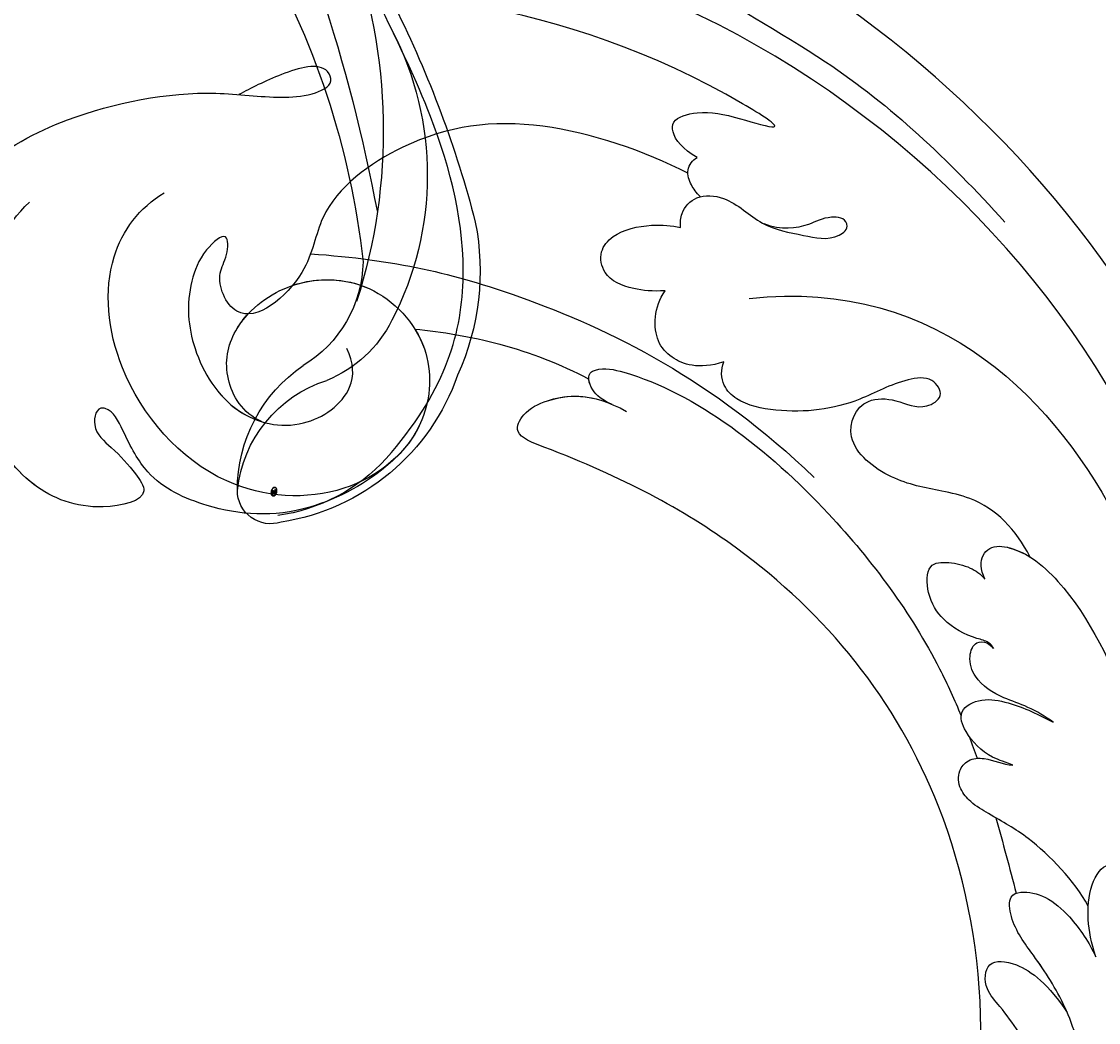
# Model space of a CAD drawing. Units: millimetres. Extents: x 3368 to 5048, y 420 to 1608.
# Drawn here: x 4843 to 4850, y 685 to 692 of the extents above; entities that cross this region are included whole.
import ezdxf

# ---------------------------------------------------------------- set-up
doc = ezdxf.new("R2010")
doc.units = ezdxf.units.MM
doc.layers.add('H-06.木作(細線)', color=8, linetype='Continuous')
doc.layers.add('H-08.木作(細線)', color=8, linetype='Continuous')
doc.layers.add('logo', color=240, linetype='Continuous', plot=False)

# ---------------------------------------------------------------- blocks, each defined once
blk = doc.blocks.new('SE-21042L-d')
at = {"layer": 'H-08.木作(細線)'}
for points, knots in [([(-19.191, -56.678), (-19.547, -56.058), (-20.092, -55.619), (-20.869, -55.62), (-21.22, -56.961), (-20.956, -58.133), (-20.177, -60.689), (-25.818, -51.811), (-27.504, -32.074), (-24.438, -18.751), (-18.476, -5.55), (-14.286, 1.06), (-14.558, 6.491), (-16.188, 9.019), (-16.378, 11.382), (-15.178, 13.227), (-13.422, 12.118), (-12.922, 11.077)], [0, 0, 0, 0, 0.0034235, 0.0048291, 0.0077953, 0.0123532, 0.0157328, 0.0203758, 0.0661403, 0.1301782, 0.1505479, 0.1683352, 0.1809263, 0.1863096, 0.1931276, 0.1966787, 0.2026934, 0.2026934, 0.2026934, 0.2026934]), ([(-19.191, -56.678), (-19.547, -56.058), (-20.092, -55.619), (-20.869, -55.62), (-21.22, -56.961), (-20.956, -58.133), (-20.177, -60.689), (-25.818, -51.811), (-27.504, -32.074), (-24.438, -18.751), (-18.476, -5.55), (-14.286, 1.06), (-14.558, 6.491), (-16.188, 9.019), (-16.378, 11.382), (-15.178, 13.227), (-13.422, 12.118), (-12.922, 11.077)], [0, 0, 0, 0, 0.0034235, 0.0048291, 0.0077953, 0.0123532, 0.0157328, 0.0203758, 0.0661403, 0.1301782, 0.1505479, 0.1683352, 0.1809263, 0.1863096, 0.1931276, 0.1966787, 0.2026934, 0.2026934, 0.2026934, 0.2026934]), ([(-26.107, -29.486), (-25.465, -23.674), (-23.407, -16.469), (-18.476, -5.55), (-14.286, 1.06), (-14.558, 6.491), (-16.188, 9.019), (-16.378, 11.382), (-15.178, 13.227), (-13.422, 12.118), (-12.922, 11.077)], [0.0838084, 0.0838084, 0.0838084, 0.0838084, 0.1301782, 0.1505479, 0.1683352, 0.1809263, 0.1863096, 0.1931276, 0.1966787, 0.2026934, 0.2026934, 0.2026934, 0.2026934]), ([(-14.028, -24.641), (-14.314, -24.404), (-16.042, -23.97), (-18.986, -26.337), (-21.214, -30.472), (-22.173, -35.382), (-21.686, -38.639), (-21.791, -40.321), (-22.241, -41.351), (-23.301, -40.935), (-22.731, -39.005), (-22.123, -37.827), (-21.855, -37.324)], [0, 0, 0, 0, 0.00243848, 0.01227648, 0.02263225, 0.03745397, 0.04441318, 0.04766587, 0.05034536, 0.05164675, 0.05656097, 0.06144246, 0.06144246, 0.06144246, 0.06144246]), ([(-14.028, -24.641), (-14.314, -24.404), (-16.042, -23.97), (-18.986, -26.337), (-21.214, -30.472), (-22.173, -35.382), (-21.686, -38.639), (-21.791, -40.321), (-22.241, -41.351), (-23.301, -40.935), (-22.731, -39.005), (-22.123, -37.827), (-21.855, -37.324)], [0, 0, 0, 0, 0.00243848, 0.01227648, 0.02263225, 0.03745397, 0.04441318, 0.04766587, 0.05034536, 0.05164675, 0.05656097, 0.06144246, 0.06144246, 0.06144246, 0.06144246]), ([(-6.309, -43.714), (-5.463, -42.787), (-3.892, -39.865), (-4.177, -36.354), (-5.486, -33.536), (-7.278, -32.599), (-8.522, -32.035), (-8.686, -31.316), (-7.697, -31.038), (-6.862, -32.091), (-6.01, -32.862), (-4.791, -33.702), (-4.151, -31.109), (-5.253, -28.282), (-8.991, -25.85), (-13.396, -25.905), (-16.299, -27.444), (-17.315, -28.487)], [0, 0, 0, 0, 0.00782337, 0.0180267, 0.02511687, 0.02973991, 0.0322765, 0.03246231, 0.03459125, 0.03730093, 0.04089823, 0.04312533, 0.04766613, 0.05424389, 0.0621815, 0.07672893, 0.08643562, 0.08643562, 0.08643562, 0.08643562]), ([(-6.309, -43.714), (-5.463, -42.787), (-3.892, -39.865), (-4.177, -36.354), (-5.486, -33.536), (-7.278, -32.599), (-8.522, -32.035), (-8.686, -31.316), (-7.697, -31.038), (-6.862, -32.091), (-6.01, -32.862), (-4.791, -33.702), (-4.151, -31.109), (-5.253, -28.282), (-7.349, -26.918), (-8.634, -26.464), (-8.871, -26.392)], [0, 0, 0, 0, 0.00782337, 0.0180267, 0.02511687, 0.02973991, 0.0322765, 0.03246231, 0.03459125, 0.03730093, 0.04089823, 0.04312533, 0.04766613, 0.05424389, 0.0621815, 0.06396625, 0.06396625, 0.06396625, 0.06396625]), ([(-6.309, -43.714), (-5.463, -42.787), (-3.892, -39.865), (-4.177, -36.354), (-5.486, -33.536), (-7.278, -32.599), (-8.522, -32.035), (-8.686, -31.316), (-7.697, -31.038), (-6.862, -32.091), (-6.01, -32.862), (-4.791, -33.702), (-4.151, -31.109), (-5.232, -28.335), (-7.029, -27.128), (-8.023, -26.701)], [0, 0, 0, 0, 0.00782337, 0.0180267, 0.02511687, 0.02973991, 0.0322765, 0.03246231, 0.03459125, 0.03730093, 0.04089823, 0.04312533, 0.04766613, 0.05424389, 0.06182604, 0.06182604, 0.06182604, 0.06182604]), ([(9.341, -77.85), (4.668, -78.96), (-9.726, -76.809), (-26.586, -59.642), (-29.691, -41.636), (-29.83, -33.118), (-29.234, -31.709), (-28.719, -31.519), (-28.288, -31.761), (-28.218, -31.976)], [0, 0, 0, 0, 0.0384109, 0.1027013, 0.1456505, 0.1599473, 0.1630863, 0.1642761, 0.1651786, 0.1651786, 0.1651786, 0.1651786]), ([(9.341, -77.85), (4.668, -78.96), (-9.726, -76.809), (-26.586, -59.642), (-29.691, -41.636), (-29.83, -33.118), (-29.234, -31.709), (-28.719, -31.519), (-28.288, -31.761), (-28.218, -31.976)], [0, 0, 0, 0, 0.0384109, 0.1027013, 0.1456505, 0.1599473, 0.1630863, 0.1642761, 0.1651786, 0.1651786, 0.1651786, 0.1651786]), ([(-8.043, -38.279), (-8.403, -37.483), (-9.896, -36.584), (-12.191, -37.03), (-14.156, -39.443), (-14.146, -42.985), (-11.375, -45.561), (-7.44, -45.344), (-4.61, -41.892), (-4.98, -36.049), (-9.796, -31.961), (-14.912, -31.504), (-17.076, -33.121), (-17.712, -34.179)], [0, 0, 0, 0, 0.00503896, 0.01029087, 0.01726821, 0.02548429, 0.03360405, 0.04077196, 0.05141204, 0.06271515, 0.07721315, 0.08870713, 0.09781375, 0.09781375, 0.09781375, 0.09781375]), ([(-18.537, -56.287), (-19.476, -54.459), (-21.056, -49.823), (-20.338, -44.735), (-17.379, -40.689), (-14.157, -40.378), (-11.614, -37.331), (-14.139, -36.28), (-14.952, -36.849), (-16.217, -36.911), (-15.206, -35.744), (-13.396, -35.06), (-10.956, -35.276), (-8.252, -36.974), (-7.537, -39.908), (-9.109, -42.217), (-10.527, -42.187), (-11.134, -41.882)], [0, 0, 0, 0, 0.01406613, 0.02884642, 0.03979089, 0.04590122, 0.05359002, 0.05802986, 0.06013798, 0.06192081, 0.0641697, 0.06706938, 0.07372083, 0.0813247, 0.08805771, 0.09373247, 0.09736894, 0.09736894, 0.09736894, 0.09736894]), ([(-18.537, -56.287), (-19.476, -54.459), (-21.056, -49.823), (-20.338, -44.735), (-17.379, -40.689), (-14.157, -40.378), (-11.614, -37.331), (-14.139, -36.28), (-14.952, -36.849), (-16.217, -36.911), (-15.206, -35.744), (-13.396, -35.06), (-10.956, -35.276), (-8.789, -36.637), (-8.151, -37.934), (-8.043, -38.279)], [0, 0, 0, 0, 0.01406613, 0.02884642, 0.03979089, 0.04590122, 0.05359002, 0.05802986, 0.06013798, 0.06192081, 0.0641697, 0.06706938, 0.07372083, 0.0813247, 0.08389097, 0.08389097, 0.08389097, 0.08389097]), ([(-8.043, -38.279), (-8.403, -37.483), (-9.896, -36.584), (-11.551, -36.905), (-12.371, -37.511), (-12.591, -37.715)], [0, 0, 0, 0, 0.00503896, 0.01029087, 0.01245066, 0.01245066, 0.01245066, 0.01245066]), ([(-13.796, -39.595), (-14.151, -40.645), (-14.091, -43.036), (-11.375, -45.561), (-8.231, -45.387), (-6.806, -44.3), (-6.309, -43.714)], [0.01773696, 0.01773696, 0.01773696, 0.01773696, 0.02548429, 0.03360405, 0.04077196, 0.04619778, 0.04619778, 0.04619778, 0.04619778]), ([(-15.132, -40.354), (-14.878, -43.948), (-13.479, -49.909), (-9.798, -57.359), (-5.684, -61.614)], [0, 0, 0, 0, 0.02472373, 0.05939716, 0.05939716, 0.05939716, 0.05939716]), ([(-11.952, -44.756), (-11.688, -44.921), (-10.467, -45.511), (-8.231, -45.387), (-6.806, -44.3), (-6.309, -43.714)], [0.03146726, 0.03146726, 0.03146726, 0.03146726, 0.03360405, 0.04077196, 0.04619778, 0.04619778, 0.04619778, 0.04619778]), ([(-11.952, -44.756), (-11.845, -45.883), (-11.415, -48.47), (-10.478, -50.888), (-9.841, -52.102)], [0, 0, 0, 0, 0.00895554, 0.01850221, 0.01850221, 0.01850221, 0.01850221]), ([(-11.952, -44.756), (-11.845, -45.883), (-11.415, -48.47), (-10.478, -50.888), (-9.841, -52.102)], [0, 0, 0, 0, 0.00895554, 0.01850221, 0.01850221, 0.01850221, 0.01850221]), ([(-11.952, -44.756), (-11.845, -45.883), (-11.415, -48.47), (-10.478, -50.888), (-9.841, -52.102)], [0, 0, 0, 0, 0.00895554, 0.01850221, 0.01850221, 0.01850221, 0.01850221]), ([(32.173, -61.45), (29.894, -65.133), (22.647, -69.562), (7.912, -68.608), (-2.113, -60.299), (-5.89, -53.177), (-7.476, -48.841), (-8.527, -49.394), (-9.131, -50.681), (-9.306, -52.17), (-8.477, -53.698)], [0, 0, 0, 0, 0.0142805, 0.0554038, 0.0903989, 0.1114179, 0.1144758, 0.1167821, 0.1202042, 0.1273783, 0.1273783, 0.1273783, 0.1273783]), ([(32.173, -61.45), (29.894, -65.133), (22.647, -69.562), (7.912, -68.608), (-2.113, -60.299), (-5.89, -53.177), (-7.476, -48.841), (-8.527, -49.394), (-9.131, -50.681), (-9.306, -52.17), (-8.477, -53.698)], [0, 0, 0, 0, 0.0142805, 0.0554038, 0.0903989, 0.1114179, 0.1144758, 0.1167821, 0.1202042, 0.1273783, 0.1273783, 0.1273783, 0.1273783]), ([(31.365, -62.677), (29.442, -65.404), (22.366, -69.544), (7.912, -68.608), (-2.113, -60.299), (-5.89, -53.177), (-7.476, -48.841), (-8.527, -49.394), (-9.08, -50.572), (-9.266, -51.866), (-8.794, -53.032)], [0.0017238, 0.0017238, 0.0017238, 0.0017238, 0.0142805, 0.0554038, 0.0903989, 0.1114179, 0.1144758, 0.1167821, 0.1202042, 0.1262815, 0.1262815, 0.1262815, 0.1262815]), ([(-8.773, -53.082), (-8.935, -52.678), (-9.379, -52.128), (-10.089, -52.021), (-10.351, -52.702), (-9.56, -56.24), (-5.138, -61.893), (0.666, -66.161), (3.71, -67.544), (4.381, -67.82)], [0, 0, 0, 0, 0.00185744, 0.00397693, 0.00450432, 0.00784058, 0.0331077, 0.05166246, 0.05681904, 0.05681904, 0.05681904, 0.05681904]), ([(-8.773, -53.082), (-8.935, -52.678), (-9.379, -52.128), (-10.089, -52.021), (-10.351, -52.702), (-9.56, -56.24), (-5.138, -61.893), (0.666, -66.161), (3.71, -67.544), (4.381, -67.82)], [0, 0, 0, 0, 0.00185744, 0.00397693, 0.00450432, 0.00784058, 0.0331077, 0.05166246, 0.05681904, 0.05681904, 0.05681904, 0.05681904]), ([(-8.773, -53.082), (-8.935, -52.678), (-9.266, -52.268), (-9.7, -52.111), (-9.841, -52.102)], [0, 0, 0, 0, 0.001857442, 0.002967869, 0.002967869, 0.002967869, 0.002967869]), ([(-35.643, -53.388), (-34.042, -52.733), (-30.526, -52.791), (-26.509, -56.286), (-22.978, -63.197), (-19.137, -67.252), (-16.467, -69.664)], [0, 0, 0, 0, 0.01006218, 0.02326284, 0.03970599, 0.0631021, 0.0631021, 0.0631021, 0.0631021]), ([(-13.572, -55.319), (-13.533, -54.794), (-13.629, -53.829), (-14.104, -52.726), (-15.207, -52.503), (-16.081, -53.213), (-16.407, -54.643), (-16.332, -55.605), (-16.239, -55.973)], [0, 0, 0, 0, 0.00273851, 0.00639322, 0.00882482, 0.01094103, 0.0147086, 0.01755974, 0.01755974, 0.01755974, 0.01755974]), ([(-13.572, -55.319), (-13.533, -54.794), (-13.629, -53.829), (-14.104, -52.726), (-15.207, -52.503), (-16.081, -53.213), (-16.407, -54.643), (-16.332, -55.605), (-16.239, -55.973)], [0, 0, 0, 0, 0.00273851, 0.00639322, 0.00882482, 0.01094103, 0.0147086, 0.01755974, 0.01755974, 0.01755974, 0.01755974]), ([(-10.564, -57.805), (-10.222, -56.711), (-10.599, -55.68), (-11.555, -54.799), (-12.881, -54.835), (-13.572, -55.319)], [0, 0, 0, 0, 0.00493028, 0.00786935, 0.01344145, 0.01344145, 0.01344145, 0.01344145]), ([(-10.564, -57.805), (-10.222, -56.711), (-10.599, -55.68), (-11.555, -54.799), (-12.881, -54.835), (-13.572, -55.319)], [0, 0, 0, 0, 0.00493028, 0.00786935, 0.01344145, 0.01344145, 0.01344145, 0.01344145]), ([(37.166, -55.662), (37.776, -58.29), (36.974, -64.48), (30.231, -71.77), (22.222, -72.785), (18.026, -70.473), (16.76, -69.571), (15.884, -68.767), (14.676, -68.825), (14.742, -70.288), (15.736, -71.519), (16.916, -72.3)], [0, 0, 0, 0, 0.0184748, 0.04290721, 0.06420825, 0.07043714, 0.07377502, 0.0760502, 0.07900006, 0.08187233, 0.08590311, 0.08590311, 0.08590311, 0.08590311]), ([(-17.54, -56.815), (-17.714, -56.634), (-18.041, -56.397), (-18.646, -56.19), (-19.093, -56.469), (-19.191, -56.678)], [0.036524562, 0.036524562, 0.036524562, 0.036524562, 0.03799526, 0.039615461, 0.04111542, 0.04111542, 0.04111542, 0.04111542]), ([(-17.54, -56.815), (-17.714, -56.634), (-18.041, -56.397), (-18.646, -56.19), (-19.093, -56.469), (-19.191, -56.678)], [0.036524562, 0.036524562, 0.036524562, 0.036524562, 0.03799526, 0.039615461, 0.04111542, 0.04111542, 0.04111542, 0.04111542]), ([(-16.239, -55.973), (-16.455, -55.953), (-16.979, -56.008), (-17.653, -56.646), (-17.555, -58.104), (-16.235, -59.352), (-15.946, -61.08), (-15.634, -62.36), (-16.163, -63.054), (-16.651, -62.926), (-16.75, -62.135), (-16.219, -61.22), (-16.116, -60.229), (-16.393, -59.498)], [0, 0, 0, 0, 0.0014112, 0.00372955, 0.00641916, 0.01087456, 0.01523331, 0.01897172, 0.02039688, 0.02043569, 0.02211974, 0.02464169, 0.02889128, 0.02889128, 0.02889128, 0.02889128]), ([(-16.239, -55.973), (-16.455, -55.953), (-16.979, -56.008), (-17.653, -56.646), (-17.555, -58.104), (-16.235, -59.352), (-15.946, -61.08), (-15.634, -62.36), (-16.163, -63.054), (-16.651, -62.926), (-16.75, -62.135), (-16.219, -61.22), (-16.116, -60.229), (-16.393, -59.498)], [0, 0, 0, 0, 0.0014112, 0.00372955, 0.00641916, 0.01087456, 0.01523331, 0.01897172, 0.02039688, 0.02043569, 0.02211974, 0.02464169, 0.02889128, 0.02889128, 0.02889128, 0.02889128]), ([(-2.324, -70.735), (-3.492, -70.116), (-4.652, -69.06), (-5.197, -66.665), (-5.485, -64.881), (-7.173, -62.717), (-9.076, -63.533), (-9.005, -65.172), (-8.465, -66.12), (-9.111, -67.16), (-9.989, -66.583), (-9.782, -65.101), (-8.649, -63.16), (-8.329, -60.662), (-8.779, -58.498), (-9.556, -57.716), (-10.241, -57.656), (-10.564, -57.805)], [0, 0, 0, 0, 0.00870761, 0.01155069, 0.01671589, 0.02209015, 0.02648784, 0.02919205, 0.03231162, 0.03398217, 0.03578904, 0.03807917, 0.04316195, 0.05161819, 0.0556778, 0.05768768, 0.0600202, 0.0600202, 0.0600202, 0.0600202]), ([(-2.324, -70.735), (-3.492, -70.116), (-4.652, -69.06), (-5.197, -66.665), (-5.485, -64.881), (-7.173, -62.717), (-9.076, -63.533), (-9.005, -65.172), (-8.465, -66.12), (-9.111, -67.16), (-9.989, -66.583), (-9.782, -65.101), (-8.649, -63.16), (-8.329, -60.662), (-8.779, -58.498), (-9.556, -57.716), (-10.241, -57.656), (-10.564, -57.805)], [0, 0, 0, 0, 0.00870761, 0.01155069, 0.01671589, 0.02209015, 0.02648784, 0.02919205, 0.03231162, 0.03398217, 0.03578904, 0.03807917, 0.04316195, 0.05161819, 0.0556778, 0.05768768, 0.0600202, 0.0600202, 0.0600202, 0.0600202]), ([(-0.91, -80.673), (-2.68, -80.156), (-12.34, -76.611), (-22.168, -68.742), (-28.392, -58.668), (-32.245, -57.551), (-34.627, -59.451), (-34.192, -61.743), (-33.211, -62.387)], [0.2795916, 0.2795916, 0.2795916, 0.2795916, 0.2927878, 0.3531845, 0.3676417, 0.3734653, 0.3786764, 0.3852553, 0.3852553, 0.3852553, 0.3852553]), ([(-0.91, -80.673), (-2.68, -80.156), (-12.34, -76.611), (-22.168, -68.742), (-28.392, -58.668), (-32.245, -57.551), (-34.627, -59.451), (-34.192, -61.743), (-33.211, -62.387)], [0.2795916, 0.2795916, 0.2795916, 0.2795916, 0.2927878, 0.3531845, 0.3676417, 0.3734653, 0.3786764, 0.3852553, 0.3852553, 0.3852553, 0.3852553]), ([(-0.91, -80.673), (-2.68, -80.156), (-12.34, -76.611), (-22.168, -68.742), (-28.392, -58.668), (-31.491, -57.77), (-32.353, -58.007), (-32.385, -58.017)], [0.27959161, 0.27959161, 0.27959161, 0.27959161, 0.29278777, 0.3531845, 0.3676417, 0.37346534, 0.37369044, 0.37369044, 0.37369044, 0.37369044]), ([(-13.246, -58.873), (-14.158, -66.992), (-6.855, -73.695), (-0.084, -76.064), (3.195, -76.487)], [0, 0, 0, 0, 0.05037487, 0.06797574, 0.06797574, 0.06797574, 0.06797574]), ([(1.542, -69.182), (1.435, -69.139), (1.228, -68.95), (1.039, -68.123), (0.465, -67.074), (-0.666, -66.364), (-2.084, -66.336), (-2.134, -67.328), (-1.921, -68.196), (-1.615, -68.633), (-1.397, -68.825)], [0, 0, 0, 0, 0.00080036, 0.00202202, 0.00576728, 0.00874146, 0.01127763, 0.01340247, 0.01569005, 0.01764149, 0.01764149, 0.01764149, 0.01764149]), ([(1.542, -69.182), (1.435, -69.139), (1.228, -68.95), (1.039, -68.123), (0.465, -67.074), (-0.666, -66.364), (-2.084, -66.336), (-2.134, -67.328), (-1.921, -68.196), (-1.615, -68.633), (-1.397, -68.825)], [0, 0, 0, 0, 0.00080036, 0.00202202, 0.00576728, 0.00874146, 0.01127763, 0.01340247, 0.01569005, 0.01764149, 0.01764149, 0.01764149, 0.01764149]), ([(12.414, -73.184), (11.351, -72.599), (9.593, -70.932), (8.752, -69.378), (8.085, -68.251), (7.468, -67.727), (6.742, -67.648), (6.177, -68.134), (6.132, -68.947), (6.44, -69.593), (6.465, -70.008)], [0, 0, 0, 0, 0.00862783, 0.01389817, 0.01606726, 0.01771439, 0.0196017, 0.02098783, 0.02271618, 0.02557311, 0.02557311, 0.02557311, 0.02557311]), ([(12.414, -73.184), (11.351, -72.599), (9.593, -70.932), (8.752, -69.378), (8.085, -68.251), (7.468, -67.727), (6.742, -67.648), (6.177, -68.134), (6.132, -68.947), (6.44, -69.593), (6.465, -70.008)], [0, 0, 0, 0, 0.00862783, 0.01389817, 0.01606726, 0.01771439, 0.0196017, 0.02098783, 0.02271618, 0.02557311, 0.02557311, 0.02557311, 0.02557311]), ([(4.652, -71.707), (4.416, -71.394), (3.961, -70.606), (3.628, -69.525), (2.981, -68.439), (1.968, -68.099), (1.237, -68.357), (1.246, -68.909), (1.45, -69.121), (1.542, -69.182)], [0, 0, 0, 0, 0.00274202, 0.00546734, 0.00912862, 0.01121234, 0.01269888, 0.01368454, 0.01452156, 0.01452156, 0.01452156, 0.01452156]), ([(4.652, -71.707), (4.416, -71.394), (3.961, -70.606), (3.628, -69.525), (2.981, -68.439), (1.968, -68.099), (1.237, -68.357), (1.246, -68.909), (1.45, -69.121), (1.542, -69.182)], [0, 0, 0, 0, 0.00274202, 0.00546734, 0.00912862, 0.01121234, 0.01269888, 0.01368454, 0.01452156, 0.01452156, 0.01452156, 0.01452156]), ([(6.465, -70.008), (6.348, -69.721), (6.114, -68.903), (5.199, -68.006), (4.122, -67.646), (3.59, -68.666), (3.873, -70.19), (4.337, -71.105), (4.652, -71.707)], [0, 0, 0, 0, 0.00203821, 0.00552115, 0.00790982, 0.01043876, 0.01291706, 0.01776121, 0.01776121, 0.01776121, 0.01776121]), ([(6.465, -70.008), (6.348, -69.721), (6.114, -68.903), (5.199, -68.006), (4.122, -67.646), (3.59, -68.666), (3.873, -70.19), (4.337, -71.105), (4.652, -71.707)], [0, 0, 0, 0, 0.00203821, 0.00552115, 0.00790982, 0.01043876, 0.01291706, 0.01776121, 0.01776121, 0.01776121, 0.01776121]), ([(-1.397, -68.825), (-1.811, -68.631), (-2.306, -68.612), (-2.84, -69.122), (-2.682, -70.55), (-0.32, -73.066), (4.026, -75.006), (7.491, -75.957), (9.017, -76.125)], [0, 0, 0, 0, 0.00220633, 0.00327023, 0.0055692, 0.01258105, 0.02741926, 0.03828994, 0.03828994, 0.03828994, 0.03828994]), ([(-1.397, -68.825), (-1.811, -68.631), (-2.306, -68.612), (-2.84, -69.122), (-2.753, -69.907), (-2.491, -70.469), (-2.324, -70.735)], [0, 0, 0, 0, 0.002206327, 0.003270234, 0.005569199, 0.00790948, 0.00790948, 0.00790948, 0.00790948]), ([(26.7, -71.828), (24.568, -72.358), (21.374, -72.318), (18.026, -70.473), (16.76, -69.571), (15.884, -68.767), (14.676, -68.825), (14.742, -70.288), (15.736, -71.519), (16.916, -72.3)], [0.04914378, 0.04914378, 0.04914378, 0.04914378, 0.06420825, 0.07043714, 0.07377502, 0.0760502, 0.07900006, 0.08187233, 0.08590311, 0.08590311, 0.08590311, 0.08590311]), ([(19.405, -72.968), (18.454, -72.872), (16.662, -72.319), (14.704, -71.065), (13.258, -69.934), (11.957, -69.801), (11.754, -70.49), (11.962, -71.407), (12.935, -72.556), (13.977, -73.243), (14.556, -73.506)], [0, 0, 0, 0, 0.00662173, 0.01276854, 0.01708474, 0.01914571, 0.02074032, 0.02395787, 0.02726868, 0.03197919, 0.03197919, 0.03197919, 0.03197919]), ([(16.916, -72.3), (16.838, -72.266), (15.973, -71.878), (14.704, -71.065), (13.258, -69.934), (11.957, -69.801), (11.754, -70.49), (11.962, -71.407), (12.935, -72.556), (13.977, -73.243), (14.556, -73.506)], [0.00601673, 0.00601673, 0.00601673, 0.00601673, 0.00662173, 0.01276854, 0.01708474, 0.01914571, 0.02074032, 0.02395787, 0.02726868, 0.03197919, 0.03197919, 0.03197919, 0.03197919]), ([(14.556, -73.506), (13.955, -73.299), (12.976, -73.135), (11.573, -73.206), (10.411, -73.929), (11.301, -74.971), (12.306, -75.351), (12.941, -75.304)], [0, 0, 0, 0, 0.00351988, 0.0070698, 0.01014624, 0.01235621, 0.01658855, 0.01658855, 0.01658855, 0.01658855]), ([(14.556, -73.506), (13.955, -73.299), (12.976, -73.135), (11.573, -73.206), (10.411, -73.929), (11.301, -74.971), (12.306, -75.351), (12.941, -75.304)], [0, 0, 0, 0, 0.00351988, 0.0070698, 0.01014624, 0.01235621, 0.01658855, 0.01658855, 0.01658855, 0.01658855])]:
    blk.add_open_spline(points, degree=3, knots=knots, dxfattribs=at)
for points in [[(5.257, -68.164), (5.562, -68.278), (5.868, -68.388), (6.175, -68.494)], [(5.257, -68.164), (5.562, -68.278), (5.868, -68.388), (6.175, -68.494)], [(8.687, -69.281), (9.742, -69.585), (10.807, -69.864), (11.871, -70.143)]]:
    blk.add_open_spline(points, degree=3, dxfattribs=at)
blk = doc.blocks.new('logo')
at = {"layer": 'logo'}
h = blk.add_hatch(color=256, dxfattribs=at)
edge = h.paths.add_edge_path()
edge.add_ellipse((0.18, 0.6), major_axis=(0.323, 0.566), ratio=0.659111, start_angle=263.8576, end_angle=429.825)
edge.add_arc((0.02, 1.39), 0.399, 258.9967, 261.058)
edge.add_ellipse((0.18, 0.6), major_axis=(0.314, 0.551), ratio=0.659838, start_angle=263.243, end_angle=428.5195, ccw=False)
edge.add_arc((0.51, 0.37), 0.0433, 263.9962, 282.4455)
edge = h.paths.add_edge_path()
edge.add_ellipse((0.18, 0.6), major_axis=(0.314, 0.551), ratio=0.659838, start_angle=70.2744, end_angle=262.8394, ccw=False)
edge.add_arc((0.03, 1.2), 0.237, 245.2323, 248.2557, ccw=False)
edge.add_ellipse((0.18, 0.6), major_axis=(0.323, 0.566), ratio=0.659111, start_angle=71.1999, end_angle=263.5875)
edge.add_arc((0.5, 0.37), 0.0389, 266.4658, 288.3928, ccw=False)
edge = h.paths.add_edge_path(flags=17)
edge.add_line((0.2, 1.02), (0.2, 1.03))
edge.add_arc((0.02, 1.39), 0.399, 261.058, 296.4699, ccw=False)
edge.add_ellipse((0.18, 0.6), major_axis=(0.314, 0.551), ratio=0.659838, start_angle=68.5195, end_angle=70.2744)
edge.add_arc((0.03, 1.2), 0.237, 248.2557, 287.7329)
edge.add_arc((0.18, 0.84), 0.155, 119.2735, 139.7006)
edge.add_arc((0.45, 0.59), 0.526, 137.2638, 146.3296)
edge.add_arc((0.7, 0.49), 0.794, 150.4954, 153.1332)
edge.add_arc((0.17, 0.07), 0.799, 100.8186, 103.2077, ccw=False)
edge.add_arc((0.3, 0.68), 0.325, 138.9231, 148.8948, ccw=False)
edge.add_arc((0.62, 0.39), 0.758, 124.4657, 138.4002, ccw=False)
edge = h.paths.add_edge_path()
edge.add_arc((0.03, 1.2), 0.237, 233.3596, 245.2323)
edge.add_ellipse((0.18, 0.6), major_axis=(0.323, 0.566), ratio=0.659111, start_angle=69.825, end_angle=71.1999, ccw=False)
edge.add_arc((0.02, 1.39), 0.399, 251.1923, 258.9967, ccw=False)
h.paths.add_polyline_path([(-0.05, 0.82, -0.021859), (-0.02, 0.83, -0.004955), (-0.01, 0.85, 0.012967), (-0.05, 0.83, 0.223317), (-0.2, 0.65, 0.425243), (-0.17, 0.61, 0.393247), (-0.02, 0.74, -0.084558), (0.02, 0.84, 0.019194), (-0.02, 0.83, 0.004726), (-0.02, 0.82, 0.021148), (-0.04, 0.73, -0.080721), (-0.07, 0.66, -0.104113), (-0.11, 0.63, -0.094873), (-0.16, 0.62, -0.207877), (-0.18, 0.64, -0.223034), (-0.18, 0.67, -0.16869)], flags=17)
h.paths.add_polyline_path([(0.36, 0.97, 0.088592), (0.28, 0.95, 0.140724), (0.2, 0.82, -0.012272), (0.2, 0.81, -0.041532), (0.22, 0.8, 0.005558), (0.22, 0.82, -0.187874)], flags=17)
h.paths.add_polyline_path([(0.19, 0.73, 0.011592), (0.2, 0.77, 0.056884), (0.19, 0.79, -0.271208), (0.1, 0.71, -0.679677), (0.04, 0.82, -0.290071), (0.16, 0.82, -0.103922), (0.19, 0.79, 0.053349), (0.2, 0.81, -0.004508), (0.2, 0.82, 0.220604), (0.1, 0.86, -0.015501), (0.05, 0.85, 0.008768), (0.03, 0.85, 0.029539), (0.02, 0.84, 1.009367)], flags=17)
h.paths.add_polyline_path([(0.22, 0.8, -0.008928), (0.2, 0.77, -0.347678), (0.17, 0.63, 0.00727), (0.06, 0.58, -0.035606), (0.06, 0.58, 0.01139), (0.07, 0.57, 0.012101), (0.15, 0.61, 0.461639)], flags=17)
h.paths.add_polyline_path([(0.11, 0.67, 0.433181), (0.03, 0.63, 0.04486), (0.03, 0.62, -0.026783), (0.04, 0.62, -0.142026), (0.05, 0.64, -0.307429), (0.09, 0.66, -0.953401), (0.07, 0.62, 0.069613), (0.04, 0.62, 0.042891), (0.04, 0.62, -0.067719), (0.07, 0.61, 0.893379)], flags=17)
h.paths.add_polyline_path([(0.02, 0.61, -0.009243), (0.03, 0.61, -0.026651), (0.03, 0.62, 0.013684), (0.02, 0.62, 0.174326), (0, 0.61, 0.391287), (0.01, 0.57, 0.210555), (0.04, 0.56), (0.04, 0.56, 0.001326), (0.05, 0.57, -0.005065), (0.05, 0.57, -0.027528), (0.04, 0.57, -0.195292), (0.02, 0.58, -0.659298)], flags=17)
h.paths.add_polyline_path([(0.04, 0.62, 0.023127), (0.03, 0.61, 0.184672), (0.04, 0.57, 0.098355), (0.06, 0.58, -0.009788), (0.05, 0.58, -0.240413)], flags=17)
h.paths.add_polyline_path([(0.07, 0.57, -0.002039), (0.05, 0.57, 0.07599), (0.1, 0.55, 0.108431), (0.23, 0.55, -0.004552), (0.23, 0.56, -0.028332), (0.17, 0.55, -0.123708)], flags=17)
h.paths.add_polyline_path([(0.4, 0.74, -0.55173), (0.42, 0.69, -0.18979), (0.3, 0.57, -0.013881), (0.27, 0.56, 0.011039), (0.27, 0.56, 0.022162), (0.29, 0.56, -0.010966), (0.31, 0.57, -0.001761), (0.35, 0.58, 0.034744), (0.38, 0.6, 0.086103), (0.43, 0.67, 0.506659), (0.4, 0.76, 0.355205), (0.25, 0.67, 0.093422), (0.23, 0.56, 0.017263), (0.27, 0.56, -0.31391)], flags=17)
h.paths.add_polyline_path([(0.26, 0.55, -0.009702), (0.27, 0.55, -0.004936), (0.27, 0.56, -0.035369), (0.24, 0.55, -0.002587), (0.23, 0.55, 0.014405), (0.24, 0.53, -0.020509)], flags=17)
h.paths.add_polyline_path([(0.27, 0.55, -0.007857), (0.27, 0.55, 0.009702), (0.26, 0.55, 0.020509), (0.24, 0.53, 0.000681), (0.24, 0.53, -0.002588), (0.24, 0.53, -0.013713), (0.25, 0.53, -0.01198)], flags=17)
h.paths.add_polyline_path([(0.28, 0.52, -0.036579), (0.27, 0.55, 0.01198), (0.25, 0.53, 0.013411), (0.24, 0.53, 0.001089), (0.24, 0.53, 0.015933), (0.24, 0.43, -0.190203), (0.19, 0.3, -0.266161), (0.12, 0.27, -0.207317), (0.18, 0.48, -0.064593), (0.24, 0.53, -0.001017), (0.24, 0.53, -0.000681), (0.24, 0.53, 0.152538), (0.11, 0.38, 0.230241), (0.11, 0.24, 0.234095), (0.21, 0.27, 0.172717), (0.27, 0.37, 0.028132), (0.28, 0.44, -0.014352), (0.28, 0.46, 0.062016), (0.31, 0.45, 0.349487), (0.46, 0.53, 0.392407), (0.44, 0.61, 0.130108), (0.38, 0.6, 0.001865), (0.35, 0.58, -0.054721), (0.29, 0.56, 0.014593), (0.27, 0.55, 0.007857), (0.27, 0.55, -0.01108), (0.3, 0.56, -0.100678), (0.41, 0.59, -0.349203), (0.43, 0.57, -0.402437), (0.32, 0.46, -0.009974), (0.32, 0.47, 0.613372), (0.29, 0.51, 0.175713), (0.28, 0.5, -0.002484), (0.28, 0.49, -0.463644), (0.3, 0.49, -0.513768), (0.3, 0.47, -0.075052), (0.28, 0.48, 0.007944)], flags=17)
h.paths.add_polyline_path([(0.31, 0.45, -0.062016), (0.28, 0.46, -0.007786), (0.28, 0.44, 0.027572), (0.28, 0.41, 0.0582), (0.28, 0.4, 0.26466), (0.38, 0.29, 0.315327), (0.49, 0.33, -0.025867), (0.49, 0.33, -0.380363), (0.35, 0.33, -0.153954), (0.31, 0.4, -0.090831)], flags=17)
h.paths.add_polyline_path([(0.46, 0.37, 0.336432), (0.49, 0.33, 0.025867), (0.49, 0.33, 0.026394), (0.5, 0.33, -0.025927), (0.49, 0.33, -0.173285), (0.47, 0.35, -0.685315), (0.49, 0.38, -0.491027), (0.5, 0.35, -0.040547), (0.49, 0.33, 0.025927), (0.5, 0.33, 0.139653), (0.51, 0.36, 1.004843)], flags=17)
h.paths.add_polyline_path([(0.41, 1, 0.143839), (0.35, 1, 0.069213), (0.28, 0.95, -0.088592), (0.36, 0.97, 0.404636)], flags=17)
h.paths.add_polyline_path([(0.27, 0.95, -0.01627), (0.28, 0.95, -0.069213), (0.35, 1, 0.037626), (0.22, 0.93, -0.082213), (0.04, 0.85, 0.004306), (0.02, 0.85, 0.008989), (0.02, 0.84, -0.006474), (0.03, 0.85, -0.136946), (0.1, 0.86, 0.054668)], flags=17)
for points in [[(0.02, 0.84, 0.019194), (-0.02, 0.83, 0.004726), (-0.02, 0.82, -0.044587), (-0.04, 0.73, -0.07623), (-0.08, 0.67, -0.235864), (-0.16, 0.62, -0.450297), (-0.18, 0.67, -0.16869), (-0.05, 0.82, -0.021859), (-0.02, 0.83, -0.004955), (-0.01, 0.85, 0.012967), (-0.05, 0.83, 0.223317), (-0.2, 0.65, 0.425243), (-0.17, 0.61, 0.393247), (-0.02, 0.74, -0.084558)], [(-0.16, 0.62, -0.206522), (-0.18, 0.64, 0.207877), (-0.16, 0.62, 0.024305), (-0.15, 0.62, -0.043373)], [(0.27, 0.56, -0.011039), (0.27, 0.56, -0.017263), (0.23, 0.56, 0.004552), (0.23, 0.55, 0.002587), (0.24, 0.55, 0.035369)]]:
    blk.add_hatch(color=256, dxfattribs=at).paths.add_polyline_path(points)
h = blk.add_hatch(color=256, dxfattribs=at)
edge = h.paths.add_edge_path()
edge.add_ellipse((0.18, 0.6), major_axis=(0.314, 0.551), ratio=0.659838, start_angle=68.5195, end_angle=70.2744, ccw=False)
edge.add_arc((0.02, 1.39), 0.399, 258.9967, 261.058, ccw=False)
edge.add_ellipse((0.18, 0.6), major_axis=(0.323, 0.566), ratio=0.659111, start_angle=69.825, end_angle=71.1999)
edge.add_arc((0.03, 1.2), 0.237, 245.2323, 248.2557)
h = blk.add_hatch(color=256, dxfattribs=at)
h.paths.add_polyline_path([(0.22, 0.8, 0.041532), (0.2, 0.81, 0.012272), (0.2, 0.82, 0.004508), (0.2, 0.81, -0.053349), (0.19, 0.79, -0.056884), (0.2, 0.77, 0.008928)])
h.paths.add_polyline_path([(0.02, 0.84, -0.008989), (0.02, 0.85, 0.010425), (-0.01, 0.85, 0.004955), (-0.02, 0.83, -0.019194)])
h.paths.add_polyline_path([(0.1, 0.86, 0.136946), (0.03, 0.85, -0.008768), (0.05, 0.85, 0.015501)])
h.paths.add_polyline_path([(0.04, 0.62, 0.026783), (0.03, 0.62, 0.026651), (0.03, 0.61, -0.023127), (0.04, 0.62, -0.042891)])
h.paths.add_polyline_path([(0.07, 0.57, -0.01139), (0.06, 0.58, -0.098355), (0.04, 0.57, 0.027528), (0.05, 0.57, 0.005065), (0.05, 0.57, 0.002039)])
for p, q in [((0.04, 0.56), (0.04, 0.56)), ((0.2, 1.03), (0.2, 1.02))]:
    blk.add_line(p, q, dxfattribs=at)
at = {"layer": 'logo', "lineweight": 0}
for p, q in [((0.04, 0.56), (0.04, 0.56)), ((0.2, 1.02), (0.2, 1.03))]:
    blk.add_line(p, q, dxfattribs=at)
at = {"layer": 'logo'}
for points in [[(-0.17, 0.61, -0.425243), (-0.2, 0.65, -0.223317), (-0.05, 0.83, -0.027703), (0.04, 0.85, 0.082213), (0.22, 0.93, -0.037626), (0.35, 1, -0.143839), (0.41, 1, -0.872775)], [(-0.16, 0.62, -0.434531), (-0.18, 0.67, -0.16869), (-0.05, 0.82, 0.909183)], [(0.2, 1.02, 0.060876), (0.06, 0.9, 0.137716), (-0.02, 0.74, -0.393247), (-0.17, 0.61, 79.578459)], [(-0.11, 1.01, 0.200172), (0.2, 1.03, -0.066965)], [(-0.11, 1.01, 0.241802), (0.1, 0.98, 0.575938)], [(-0.05, 0.82, -0.056349), (0.05, 0.85, 0.070229), (0.27, 0.95, 0.769245)], [(-0.02, 0.82, 0.021148), (-0.04, 0.73, 0.658186)], [(0.06, 0.94, 0.039578), (0.01, 0.88, 0.021193), (-0.02, 0.82, 0.700396)], [(0.04, 0.56, -0.210555), (0.01, 0.57, -0.391287), (0, 0.61, -0.174326), (0.02, 0.62, -0.110406), (0.07, 0.62, 0.953401), (0.09, 0.66)], [(0.22, 0.82, -0.026083), (0.19, 0.73, -1.009367), (0.02, 0.84, 0.624773)], [(0.06, 0.58, -0.338614), (0.02, 0.58, -0.659298), (0.02, 0.61, -0.100316), (0.07, 0.61, 0.893379), (0.11, 0.67, 0.433181), (0.03, 0.63, 0.289299), (0.05, 0.57, 0.081086), (0.1, 0.55, -0.684784)], [(0.02, 0.84, -0.416943), (0.2, 0.81, 0.828532)], [(0.2, 0.81, -0.329321), (0.1, 0.71, -0.679677), (0.04, 0.82, 0.415871)], [(0.04, 0.82, -0.290071), (0.16, 0.82, -0.539799), (0.17, 0.63, 0.00727), (0.06, 0.58, -1.51475)], [(0.09, 0.66, 0.307429), (0.05, 0.64, 0.446432), (0.05, 0.58, 0.145269), (0.17, 0.55, -0.214979)], [(0.15, 0.61, -0.015466), (0.04, 0.56, 0.608014)], [(0.1, 0.98, 0.089367), (0.06, 0.94, 0.028397)], [(0.28, 0.46, -0.035926), (0.27, 0.37, -0.172717), (0.21, 0.27, -0.234095), (0.11, 0.24, -0.230241), (0.11, 0.38, -0.17359), (0.26, 0.55)], [(0.1, 0.55, 0.111049), (0.24, 0.55, 0.147976), (0.38, 0.6, 0.393525)], [(0.24, 0.53, 0.016972), (0.24, 0.43, -0.190203), (0.19, 0.3, -0.266161), (0.12, 0.27, -0.290937), (0.25, 0.53, 0.211969)], [(0.2, 0.81, -0.513007), (0.15, 0.61, -1.702754)], [(0.17, 0.55, 0.059536), (0.3, 0.57, 0.18979), (0.42, 0.69, 0.55173), (0.4, 0.74, 0.38162), (0.28, 0.52, -0.007944), (0.28, 0.48, -0.007944)], [(0.19, 1.02, 0.002733), (0.2, 1.02)], [(0.35, 1, 0.216717), (0.2, 0.81, 0.638327)], [(0.36, 0.97, 0.187874), (0.22, 0.82, 0.783226)], [(0.38, 0.6, 0.086103), (0.43, 0.67, 0.506659), (0.4, 0.76, 0.355205), (0.25, 0.67, 0.113269), (0.24, 0.53, 0.583131)], [(0.25, 0.53, -0.023063), (0.3, 0.56, -0.100678), (0.41, 0.59, -0.349203), (0.43, 0.57, -0.402437), (0.32, 0.46, -0.247136)], [(0.26, 0.55, -0.035274), (0.31, 0.57, -0.003626), (0.38, 0.6, 0.389489)], [(0.27, 0.95, -0.105013), (0.36, 0.97, 0.404636), (0.41, 1, 1.743742)], [(0.38, 0.6, -0.130108), (0.44, 0.61, -0.392407), (0.46, 0.53, -0.420619), (0.28, 0.46, -0.420619)], [(0.28, 0.5, -0.175713), (0.29, 0.51, -0.613372), (0.32, 0.47)], [(0.3, 0.47, 0.513768), (0.3, 0.49, 0.463644), (0.28, 0.49, 0.463644)], [(0.3, 0.47, -0.075052), (0.28, 0.48)], [(0.31, 0.45, 0.090831), (0.31, 0.4, 0.169704), (0.36, 0.32)], [(0.32, 0.47, 0.009974), (0.32, 0.46, 0.009974)], [(0.51, 0.36, -0.166662), (0.49, 0.33, -0.70739)]]:
    blk.add_lwpolyline(points, format="xyb", dxfattribs=at)
at = {"layer": 'logo', "lineweight": 0}
for centre, radius, start, end in [((0.07, 0.58), 0.28, 114.7362, 165.0904), ((-0.16, 0.65), 0.0374, 171.8348, 263.9838), ((0.09, 0.56), 0.292, 119.8523, 158.1526), ((-0.15, 0.65), 0.0336, 149.7688, 246.7364), ((-0.16, 0.76), 0.146, 267.5844, 353.4527), ((-0.17, 0.73), 0.111, 272.2715, 325.3573), ((0.02, 1.39), 0.399, 251.1923, 296.4699), ((-0.26, 0.8), 0.225, 324.2142, 341.6511), ((0.17, 0.07), 0.799, 103.2077, 106.1792), ((0.14, 0.4), 0.462, 110.1482, 115.1572), ((-0.51, 0.9), 0.5, 339.9296, 350.1414), ((0.7, 0.49), 0.794, 153.1332, 154.2687), ((0.7, 0.49), 0.794, 153.1332, 154.2687), ((0.14, 0.4), 0.462, 105.7498, 110.1482), ((0.14, 0.4), 0.462, 105.7498, 110.1482), ((0.3, 0.68), 0.325, 150.9548, 170.2881), ((0.7, 0.49), 0.794, 154.2687, 155.3518), ((0.7, 0.49), 0.794, 150.4954, 153.1332), ((0.17, 0.07), 0.799, 100.8186, 103.2077), ((0.17, 0.07), 0.799, 100.8186, 103.2077), ((0.02, 0.59), 0.027, 151.6425, 237.1215), ((0.1, 0.78), 0.101, 147.8295, 328.8978), ((0.03, 0.58), 0.0386, 98.6046, 138.1597), ((0.45, 0.59), 0.526, 137.2638, 146.3296), ((0.03, 0.6), 0.0177, 105.7526, 239.3398), ((0.03, 0.61), 0.0459, 234.5859, 282.1467), ((0.3, 0.68), 0.325, 138.9231, 148.8948), ((0.1, 0.73), 0.131, 121.8036, 128.5716), ((0.17, 0.07), 0.799, 99.8317, 100.8186), ((0.3, 0.68), 0.325, 148.8948, 150.9548), ((0.14, 0.4), 0.462, 104.2662, 105.7498), ((0.3, 0.68), 0.325, 148.8948, 150.9548), ((0.05, 0.51), 0.117, 102.4178, 105.5537), ((0.05, 0.49), 0.123, 101.6186, 103.7368), ((0.04, 0.61), 0.0383, 230.8646, 275.0659), ((0.1, 0.73), 0.131, 90.6121, 121.8036), ((0.14, 0.4), 0.462, 102.2567, 104.2662), ((0.09, 0.78), 0.0664, 143.3048, 280.117), ((0.09, 0.61), 0.0622, 70.679, 164.3644), ((0.09, 0.62), 0.064, 167.0919, 177.3661), ((0.05, 0.51), 0.117, 96.281, 102.4178), ((0.05, 0.49), 0.123, 96.3193, 101.6186), ((0.05, 0.51), 0.117, 96.281, 102.4178), ((0.09, 0.62), 0.064, 177.3661, 183.4727), ((0.05, 0.49), 0.123, 96.3193, 101.6186), ((0.09, 0.62), 0.064, 177.3661, 183.4727), ((0.09, 0.62), 0.064, 183.4727, 225.325), ((-0.1, 1.46), 0.618, 283.2744, 302.0739), ((0.1, 0.73), 0.11, 60.1861, 124.8898), ((0.08, 0.61), 0.0419, 133.7672, 166.1009), ((0.05, 0.51), 0.117, 80.3525, 96.281), ((0.08, 0.61), 0.0419, 166.1009, 175.9249), ((0.05, 0.49), 0.123, 80.8228, 96.3193), ((0.08, 0.61), 0.0419, 175.9249, 229.9973), ((0.08, 0.61), 0.0419, 166.1009, 175.9249), ((0.04, 0.61), 0.0383, 275.0659, 297.535), ((-0.68, 2.39), 1.97, 291.5203, 291.8241), ((0.09, 0.62), 0.064, 225.325, 231.6324), ((-0.19, 1.69), 0.875, 285.3109, 288.8633), ((0.08, 0.63), 0.0367, 83.4964, 151.8522), ((0.16, 0.76), 0.211, 238.695, 240.9381), ((-0.68, 2.39), 1.97, 291.8241, 292.2914), ((0.13, 0.7), 0.155, 239.2194, 256.6015), ((0.13, 0.7), 0.155, 238.0585, 239.2194), ((0.62, 0.39), 0.758, 124.4657, 138.4002), ((0.18, 0.84), 0.155, 119.2735, 139.7006), ((1.92, -2.98), 4.02, 115.8994, 117.5656), ((0.04, 0.61), 0.0383, 297.535, 305.6919), ((0.16, 0.76), 0.211, 240.9381, 243.5484), ((0.09, 0.65), 0.0353, 243.9263, 51.0341), ((0.08, 0.64), 0.0217, 251.3968, 65.9306), ((-0.68, 2.39), 1.97, 292.2914, 295.0645), ((0.16, 0.76), 0.211, 243.5484, 271.7569), ((0.26, 0.31), 0.166, 155.203, 207.0666), ((-0.19, 1.69), 0.875, 288.8633, 301.3798), ((0.1, 0.73), 0.131, 40.8505, 90.6121), ((0.08, 0.83), 0.116, 281.7653, 342.4614), ((0.16, 0.86), 0.321, 258.87, 283.6239), ((0.41, 0.25), 0.329, 122.0966, 156.7882), ((0.39, 0.3), 0.273, 124.9761, 186.879), ((0.1, 0.73), 0.13, 292.5765, 31.6961), ((0.1, 0.72), 0.114, 36.3079, 60.04), ((0.1, 0.72), 0.114, 306.5995, 23.2852), ((0.14, 1.13), 0.581, 272.9888, 279.4802), ((0.08, 0.83), 0.116, 342.4614, 354.6764), ((0.08, 0.83), 0.116, 342.4614, 354.6764), ((0.1, 0.72), 0.114, 23.2852, 36.3079), ((0.1, 0.72), 0.114, 23.2852, 36.3079), ((-0.61, 1.07), 0.874, 336.959, 339.6154), ((0.47, 0.74), 0.286, 131.3266, 163.3678), ((0.47, 0.74), 0.286, 163.3678, 164.401), ((0.1, 0.73), 0.131, 38.0381, 40.8505), ((0.47, 0.74), 0.286, 163.3678, 164.401), ((0.1, 0.73), 0.131, 38.0381, 40.8505), ((0.1, 0.73), 0.13, 31.6961, 41.2089), ((0.1, 0.73), 0.13, 31.6961, 41.2089), ((-0.61, 1.07), 0.874, 339.6154, 341.6615), ((-0.61, 1.07), 0.874, 339.6154, 341.6615), ((0.71, 0.13), 0.935, 112.6486, 121.2678), ((0.49, 0.72), 0.291, 117.4328, 159.9943), ((-0.61, 1.07), 0.874, 341.6615, 342.9354), ((0.14, 1.13), 0.581, 279.4802, 283.4362), ((0.55, 0.57), 0.32, 182.4453, 183.4886), ((0.16, 0.86), 0.321, 283.6239, 284.2167), ((0.55, 0.57), 0.32, 183.4886, 186.7897), ((0.22, 0.81), 0.256, 273.4512, 281.5539), ((0.41, 0.25), 0.329, 117.3968, 122.0966), ((0.4, 0.3), 0.281, 122.374, 125.4474), ((-0.3, 0.45), 0.545, 7.5429, 8.1488), ((0.55, 0.57), 0.32, 186.7897, 186.9458), ((0.38, 0.63), 0.137, 82.2276, 160.4489), ((0.52, 0.03), 0.577, 115.5374, 118.2829), ((0.44, 0.18), 0.406, 114.5532, 116.7766), ((0.38, 0.75), 0.226, 115.8995, 119.6279), ((0.46, 0.56), 0.187, 109.838, 179.5483), ((0.14, 1.13), 0.581, 283.4362, 286.6173), ((0.46, 0.56), 0.187, 179.5483, 182.0782), ((0.22, 0.81), 0.256, 281.5539, 286.6322), ((0.44, 0.18), 0.406, 111.2089, 114.5532), ((0.52, 0.03), 0.577, 112.9982, 115.5374), ((0.46, 0.56), 0.187, 182.0782, 183.2094), ((0.46, 0.56), 0.187, 183.2094, 185.01), ((0.46, 0.56), 0.187, 185.01, 193.3895), ((0.47, 0.74), 0.286, 115.4894, 131.3266), ((0.47, 0.74), 0.286, 115.4894, 131.3266), ((0.38, 0.75), 0.226, 95.6485, 115.8995), ((0.38, 0.75), 0.226, 95.6485, 115.8995), ((0.34, 0.58), 0.136, 244.3758, 335.626), ((-1.08, 0.39), 1.36, 3.6768, 5.4974), ((0.29, 0.48), 0.0241, 86.756, 126.6195), ((-1.08, 0.39), 1.36, 4.2266, 4.7959), ((0.29, 0.48), 0.0148, 48.9877, 148.4858), ((0.32, 0.54), 0.0724, 235.2903, 252.4587), ((0.6, 0.44), 0.32, 175.9493, 185.5558), ((0.34, 0.58), 0.136, 244.3758, 258.5706), ((0.6, 0.44), 0.32, 175.9493, 185.5558), ((0.32, 0.4), 0.038, 179.2922, 192.6156), ((0.42, 0.43), 0.142, 192.9154, 252.2115), ((0.22, 0.81), 0.256, 286.6322, 299.1609), ((0.44, 0.18), 0.406, 108.6958, 111.2089), ((0.3, 0.48), 0.0251, 327.1994, 93.2945), ((0.22, 0.78), 0.227, 292.2367, 335.222), ((0.43, 0.3), 0.29, 94.0374, 117.0335), ((0.29, 0.48), 0.016, 301.3037, 50.0743), ((2.55, -4.36), 5.41, 114.0704, 114.474), ((0.46, 0.43), 0.143, 189.1555, 227.6818), ((0.32, 0.58), 0.111, 267.175, 354.8617), ((0.43, 0.44), 0.113, 165.2767, 167.5624), ((0.42, 0.41), 0.104, 219.3152, 312.3495), ((0.39, 0.9), 0.101, 81.2439, 113.9848), ((0.22, 0.81), 0.256, 299.1609, 307.1205), ((2.55, -4.36), 5.41, 113.6429, 114.0704), ((0.37, 1.01), 0.0392, 258.5502, 346.6702), ((0.21, 0.8), 0.262, 310.2009, 329.8856), ((0.42, 0.5), 0.103, 81.5328, 111.1847), ((0.41, 0.39), 0.106, 252.0283, 322.0343), ((0.38, 0.7), 0.0613, 327.2799, 74.7579), ((0.39, 0.7), 0.0345, 330.444, 85.9913), ((0.41, 0.56), 0.0267, 8.5098, 85.5073), ((0.41, 0.55), 0.0627, 337.3085, 63.01), ((0.49, 0.36), 0.0248, 345.864, 166.4176), ((0.5, 0.37), 0.0389, 177.6916, 252.0699), ((0.49, 0.36), 0.0192, 85.2505, 222.9442), ((0.51, 0.37), 0.0433, 213.0653, 252.3889), ((0.48, 0.36), 0.0263, 331.2506, 75.8597), ((0.43, 0.4), 0.0917, 317.7365, 327.0242), ((0.51, 0.37), 0.0433, 252.3889, 295.424), ((0.5, 0.37), 0.0389, 252.0699, 306.6919)]:
    blk.add_arc(centre, radius, start, end, dxfattribs=at)
at = {"layer": 'logo'}
for major_axis, ratio in [((0.323, 0.566), 0.659111), ((0.314, 0.551), 0.659838)]:
    blk.add_ellipse((0.18, 0.6), major_axis=major_axis, ratio=ratio, dxfattribs=at)
at = {"layer": 'logo', "insert": (-0.18, 0.21), "char_height": 0.0564, "width": 0.7641, "attachment_point": 1}
blk.add_mtext('{\\fVerdana|b0|i1|c0|p34;GOODWARE}', dxfattribs=at)
blk = doc.blocks.new('SE-21128L-d')
at = {"layer": 'H-08.木作(細線)'}
for centre, radius, start, end in [((8.143, 64.706), 1.406, 38.8102, 147.4421), ((3.003, 58.552), 9.401, 346.363, 48.4492), ((12.317, 62.008), 6.377, 147.197, 202.864), ((11.831, 62.994), 5.463, 153.1308, 219.5938), ((3.974, 59.646), 7.645, 9.6638, 49.2317), ((1.737, 57.229), 5.238, 328.2414, 26.0691), ((3.279, 56.461), 5.307, 353.8404, 35.0909), ((-15.932, 62.157), 23.614, 307.1321, 344.9739), ((1.58, 57.904), 10.675, 316.0759, 351.5487), ((-4.707, 57.144), 13.321, 299.9088, 354.606), ((-20.673, 76.307), 34.618, 297.0239, 320.8944), ((-47.941, 103.124), 73.736, 301.63731, 316.52486), ((-22.232, 84.595), 46.42, 300.7364, 312.7335)]:
    blk.add_arc(centre, radius, start, end, dxfattribs=at)
blk.add_open_spline([(11.511, 60.93), (12.059, 57.3), (10.734, 52.484), (5.921, 47.998), (0.451, 44.717), (-5.173, 41.119), (-10.287, 36.88), (-13.403, 33.288), (-14.755, 31.651), (-15.116, 31.204)], degree=3, knots=[163.386824, 163.386824, 163.386824, 163.386824, 171.253452, 179.159695, 184.728659, 192.870109, 201.798374, 207.039195, 208.958938, 208.958938, 208.958938, 208.958938], dxfattribs=at)
at = {"layer": 'H-08.木作(細線)', "extrusion": (0, 0, -1), "xscale": -0.27648, "yscale": 0.27648, "zscale": -0.27648, "rotation": 347.9272354782756}
blk.add_blockref('logo', (-8.274, 64.499), dxfattribs=at)
blk = doc.blocks.new('立揚展板用1127-157-13')
at = {"xscale": -1}
for name, p, rotation in [('SE-21128L-d', (24264.565, 3016.024), 147.2112296579849), ('SE-21042L-d', (24197.701, 2952.082), 90)]:
    blk.add_blockref(name, p, dxfattribs=dict(at, rotation=rotation))

msp = doc.modelspace()

# ---------------------------------------------------------------- block references
at = {"layer": 'H-06.木作(細線)', "color": 7, "xscale": 0.1641568520831304, "yscale": 0.1641568520831304, "zscale": 0.1641568520831304}
msp.add_blockref('立揚展板用1127-157-13', (865.6921, 203.1736), dxfattribs=at)

doc.saveas('drawing.dxf')
